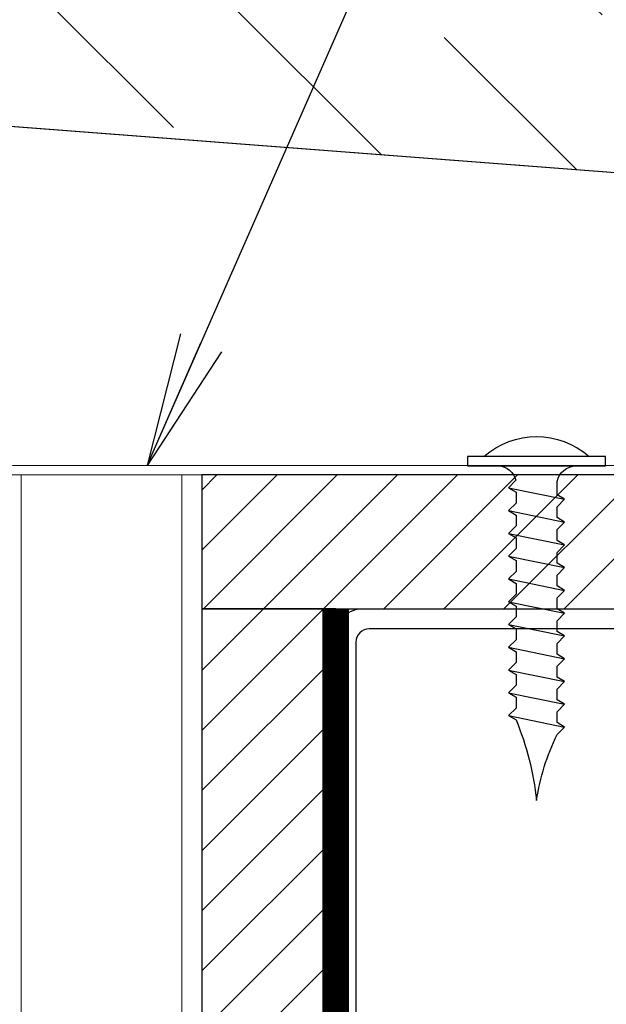
# Model space of a CAD drawing. Units: inches. Extents: x -2705 to 9895, y -11150 to -6707.
# Drawn here: x 6296 to 6340, y -10020 to -9946 of the extents above; entities that cross this region are included whole.
import ezdxf

# ---------------------------------------------------------------- set-up
doc = ezdxf.new("R2010")
doc.units = ezdxf.units.IN
doc.linetypes.add('HIDDEN', pattern=[0.375, 0.25, -0.125])
doc.layers.add('C-PROFIIL', color=165, linetype='Continuous')
doc.layers.add('KRUVI', color=141, linetype='Continuous')
for name, color, linetype, lineweight in [('DIM', 223, 'Continuous', 15), ('H', 252, 'Continuous', 9), ('KÜBAR', 25, 'Continuous', 13), ('PLAAT', 89, 'Continuous', 25), ('PLEKK', 195, 'Continuous', 20), ('PUIT', 40, 'Continuous', 15), ('TUULETÕKE', 165, 'Continuous', 15)]:
    doc.layers.add(name, color=color, linetype=linetype, lineweight=lineweight)
doc.styles.add('1-  5 ARI 2mm', font='ARIAL.TTF', dxfattribs={"width": 0.8, "height": 10})
doc.dimstyles.new('DIM  5 ARI', dxfattribs={"dimscale": 5, "dimtxt": 2, "dimasz": 2, "dimexe": 1, "dimexo": 5, "dimgap": 1, "dimtad": 3, "dimdec": 0, "dimzin": 1, "dimdsep": 46, "dimtxsty": '1-  5 ARI 2mm', "dimblk1": 'OMATICK', "dimblk2": 'OMATICK', "dimsah": 1, "dimcen": -3, "dimdle": 1, "dimse1": 1, "dimse2": 1, "dimclrd": 256, "dimclre": 256, "dimclrt": 112, "dimadec": 0, "dimazin": 0, "dimtfac": 1.5, "dimtdec": 0, "dimtix": 1, "dimtmove": 1, "dimatfit": 3, "dimldrblk": 'OPEN', "dimfxl": 0, "dimtvp": 2.25, "dimtolj": 1, "dimtzin": 0, "dimarcsym": 0})
pattern_1 = [(45, (0, 97.9265), (-2.245064, 2.245064), [])]

# ---------------------------------------------------------------- blocks, each defined once
blk = doc.blocks.new('4.2x25')
at = {"layer": 'KRUVI'}
for p, q in [((1.651, 2.099), (2.502, -2.099)), ((3.352, 2.099), (4.203, -2.099)), ((5.054, 2.099), (5.905, -2.099)), ((6.756, 2.099), (7.606, -2.099)), ((8.457, 2.099), (9.308, -2.099)), ((10.159, 2.099), (11.01, -2.099)), ((11.86, 2.099), (12.711, -2.099)), ((13.562, 2.099), (14.413, -2.099)), ((15.264, 2.099), (16.114, -2.099)), ((16.965, 2.099), (17.816, -2.099)), ((18.667, 2.099), (19.518, -2.099))]:
    blk.add_line(p, q, dxfattribs=at)
blk.add_lwpolyline([(-0.681, 5.155), (0, 5.155), (0, -5.155), (-0.681, -5.155), (-0.681, 5.155)], dxfattribs=at)
for points in [[(0, 2.832, 0.31503), (1.087, 1.535), (1.651, 2.099), (1.978, 1.531), (2.785, 1.531), (3.352, 2.099), (3.68, 1.531), (4.487, 1.531), (5.054, 2.099), (5.382, 1.531), (6.188, 1.531), (6.756, 2.099), (7.083, 1.531), (7.89, 1.531), (8.457, 2.099), (8.785, 1.531), (9.592, 1.531), (10.159, 2.099), (10.486, 1.531)], [(10.486, 1.531), (11.293, 1.531), (11.86, 2.099), (12.188, 1.531), (12.995, 1.531), (13.562, 2.099), (13.89, 1.531), (14.696, 1.531), (15.264, 2.099), (15.591, 1.531), (16.398, 1.531), (16.965, 2.099), (17.293, 1.531), (18.1, 1.531), (18.667, 2.099), (18.994, 1.531, 0.072139), (25, 0, 0.075336), (20.085, -1.531), (19.518, -2.099), (19.19, -1.531), (18.383, -1.531), (17.816, -2.099), (17.489, -1.531), (16.682, -1.531), (16.114, -2.099), (15.787, -1.531), (14.98, -1.531), (14.413, -2.099), (14.085, -1.531), (13.278, -1.531), (12.711, -2.099), (12.384, -1.531), (11.577, -1.531)], [(11.577, -1.531), (11.01, -2.099), (10.682, -1.531), (9.875, -1.531), (9.308, -2.099), (8.981, -1.531), (8.174, -1.531), (7.606, -2.099), (7.279, -1.531), (6.472, -1.531), (5.905, -2.099), (5.577, -1.531), (4.77, -1.531), (4.203, -2.099), (3.876, -1.531), (3.069, -1.531), (2.502, -2.099), (2.174, -1.531), (1.178, -1.531, 0.342487), (0, -2.949)]]:
    blk.add_lwpolyline(points, format="xyb", dxfattribs=at)
blk.add_arc((3.735, 0), 5.912, 138.31591, 221.68409, dxfattribs=at)
blk = doc.blocks.new('_Open')
at = {"color": 0, "linetype": 'ByBlock', "lineweight": -2}
for p, q in [((-1, 0.1667), (0, 0)), ((-1, -0.1667), (0, 0)), ((0, 0), (-1, 0))]:
    blk.add_line(p, q, dxfattribs=at)
blk = doc.blocks.new('OMATICK')
for p, q in [((0, -0.75), (0, 0.75)), ((0.5, 0.5), (-0.5, -0.5)), ((1, 0), (-1, 0))]:
    blk.add_line(p, q)

msp = doc.modelspace()

# ---------------------------------------------------------------- hatches: boundary and pattern name
at = {"layer": 'H', "ltscale": 3}
h = msp.add_hatch(dxfattribs=at)
h.set_pattern_fill('ANSI36', color=256, scale=3, angle=90, style=0)
h.set_pattern_definition([(135, (0, 97.9265), (-18.521778, 5.051394), [23.8125, -4.7625, 0, -4.7625])])
h.paths.add_polyline_path([(6228.6, -9937.097), (6228.6, -9949.132), (6454.624, -9966.429), (6454.624, -9954.394)])
h = msp.add_hatch(dxfattribs=at)
h.set_pattern_fill('ANSI31', color=256, style=0)
h.set_pattern_definition(pattern_1)
h.paths.add_polyline_path([(6309.624, -9990.281), (6439.624, -9990.281), (6439.624, -9980.281), (6309.624, -9980.281)])
h = msp.add_hatch(dxfattribs=at)
h.set_pattern_fill('ANSI31', color=256, style=0)
h.set_pattern_definition(pattern_1)
h.paths.add_polyline_path([(6309.624, -10334.716), (6319.624, -10334.716), (6319.624, -9990.281), (6309.624, -9990.281)])

# ---------------------------------------------------------------- linework, layer by layer
at = {"layer": 'C-PROFIIL'}
msp.add_lwpolyline([(6319.624, -9990.281), (6319.624, -10334.716)], dxfattribs=at)
msp.add_lwpolyline([(6439.624, -10040.281), (6438.124, -10040.281), (6438.124, -9992.781, 0.414214), (6437.124, -9991.781), (6322.124, -9991.781, 0.414214), (6321.124, -9992.781), (6321.124, -10040.281), (6319.624, -10040.281), (6319.624, -9992.281, -0.414214), (6321.624, -9990.281), (6437.624, -9990.281, -0.414214), (6439.624, -9992.281)], format="xyb", close=True, dxfattribs=at)
at = {"layer": 'KÜBAR'}
for points in [[(6294.624, -10334.716), (6294.624, -9980.281), (6309.624, -9980.281), (6309.624, -10334.716)], [(6296.124, -10334.716), (6296.124, -9980.281), (6308.124, -9980.281), (6308.124, -10334.716)]]:
    msp.add_lwpolyline(points, dxfattribs=at)
at = {"layer": 'PLAAT'}
msp.add_lwpolyline([(6228.6, -9949.132), (6454.624, -9966.429), (6454.624, -9954.394), (6228.6, -9936.797)], close=True, dxfattribs=at)
for points in [[(6309.624, -9990.281), (6439.624, -9990.281), (6439.624, -9980.281), (6309.624, -9980.281), (6309.624, -9990.281)], [(6319.624, -10334.716), (6319.624, -9990.281), (6309.624, -9990.281), (6309.624, -10334.716)]]:
    msp.add_lwpolyline(points, dxfattribs=at)
at = {"layer": 'PLEKK'}
msp.add_lwpolyline([(6344.624, -9979.581), (6344.624, -9980.281), (6295.524, -9980.281, 0.414214), (6295.324, -9980.481), (6295.324, -10009.581), (6294.624, -10009.581), (6294.624, -9980.481, -0.414214), (6295.524, -9979.581), (6344.624, -9979.581)], format="xyb", dxfattribs=at)
at = {"layer": 'PUIT'}
msp.add_lwpolyline([(6244.624, -9980.281), (6439.624, -9980.281), (6439.624, -9965.281), (6244.624, -9950.358)], close=True, dxfattribs=at)
at = {"layer": 'TUULETÕKE', "linetype": 'HIDDEN', "ltscale": 50, "const_width": 2}
msp.add_lwpolyline([(6319.624, -10334.716), (6319.624, -9990.281)], dxfattribs=at)

# ---------------------------------------------------------------- block references
at = {"layer": 'KRUVI', "xscale": -1, "rotation": 90}
msp.add_blockref('4.2x25', (6334.624, -9979.6), dxfattribs=at)

# ---------------------------------------------------------------- leaders
at = {"layer": 'DIM', "annotation_type": 0, "has_hookline": 1, "hookline_direction": 0, "text_width": 171.4}
msp.add_leader([(6305.534, -9979.581), (6332.534, -9918.181), (6342.534, -9918.181)], dimstyle='DIM  5 ARI', override={"dimgap": 1, "dimtad": 0}, dxfattribs=at)

doc.saveas('drawing.dxf')
